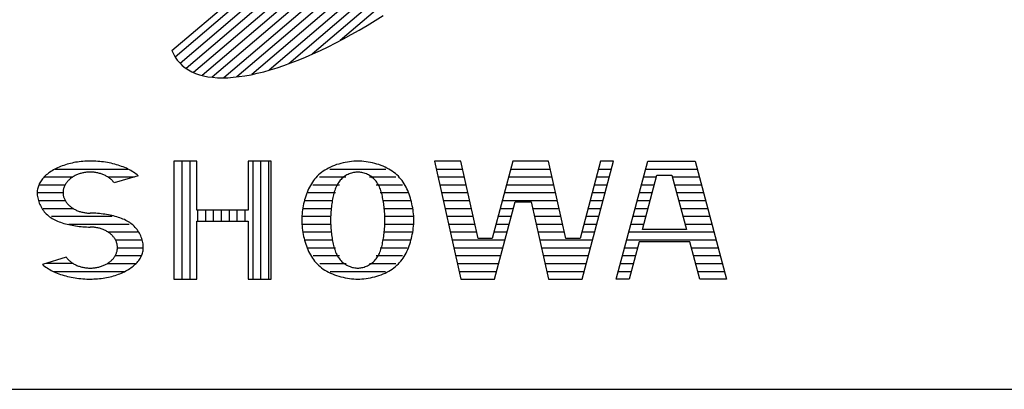
# Model space of a CAD drawing. Units: millimetres. Extents: x 0 to 16820, y 0 to 11880.
# Drawn here: x 14117 to 14429, y 400 to 517 of the extents above; entities that cross this region are included whole.
import ezdxf

# ---------------------------------------------------------------- set-up
doc = ezdxf.new("R2010")
doc.units = ezdxf.units.MM
doc.header["$LTSCALE"] = 20
doc.layers.add('D-TTL', color=2, linetype='Continuous')
doc.layers.add('D-TTL-TXT', color=7, linetype='Continuous')

msp = doc.modelspace()

# ---------------------------------------------------------------- linework, layer by layer
at = {"layer": 'D-TTL'}
msp.add_lwpolyline([(400, 400), (16420, 400), (16420, 11480), (400, 11480)], close=True, dxfattribs=at)
at = {"layer": 'D-TTL-TXT'}
for p, q in [((14305.78, 624.58), (14166.3, 505.46)), ((14307.48, 622.75), (14167.84, 503.49)), ((14308.78, 620.58), (14169.78, 501.86)), ((14309.69, 618.06), (14172.13, 500.57)), ((14310.18, 615.2), (14174.88, 499.64)), ((14310.24, 611.96), (14178.07, 499.08)), ((14309.83, 608.32), (14181.73, 498.91)), ((14308.9, 604.24), (14185.9, 499.19)), ((14307.4, 599.67), (14190.65, 499.96)), ((14305.21, 594.51), (14196.08, 501.31)), ((14302.19, 588.65), (14202.35, 503.37)), ((14298.07, 581.84), (14209.72, 506.38)), ((14292.35, 573.66), (14218.69, 510.76)), ((14165.22, 507.58), (14233.44, 565.85)), ((14227.22, 515.56), (14229.75, 517.11)), ((14229.75, 517.11), (14232.3, 518.7)), ((14219.71, 511.29), (14222.19, 512.66)), ((14222.19, 512.66), (14224.7, 514.08)), ((14224.7, 514.08), (14227.22, 515.56)), ((14214.8, 508.76), (14217.24, 510)), ((14217.24, 510), (14219.71, 511.29)), ((14165.22, 507.58), (14165.72, 506.48)), ((14165.72, 506.48), (14166.3, 505.46)), ((14207.65, 505.48), (14210, 506.5)), ((14210, 506.5), (14212.38, 507.6)), ((14212.38, 507.6), (14214.8, 508.76)), ((14166.3, 505.46), (14166.97, 504.5)), ((14166.97, 504.5), (14167.72, 503.62)), ((14167.72, 503.62), (14168.56, 502.81)), ((14200.82, 502.82), (14203.05, 503.63)), ((14203.05, 503.63), (14205.33, 504.52)), ((14205.33, 504.52), (14207.65, 505.48)), ((14168.56, 502.81), (14169.48, 502.07)), ((14169.48, 502.07), (14170.48, 501.41)), ((14170.48, 501.41), (14171.57, 500.83)), ((14171.57, 500.83), (14172.73, 500.32)), ((14172.73, 500.32), (14173.98, 499.89)), ((14190.36, 499.9), (14192.34, 500.33)), ((14192.34, 500.33), (14194.39, 500.84)), ((14194.39, 500.84), (14196.48, 501.42)), ((14196.48, 501.42), (14198.63, 502.09)), ((14198.63, 502.09), (14200.82, 502.82)), ((14173.98, 499.89), (14175.3, 499.54)), ((14175.3, 499.54), (14176.7, 499.26)), ((14176.7, 499.26), (14178.17, 499.06)), ((14178.17, 499.06), (14179.71, 498.95)), ((14179.71, 498.95), (14181.32, 498.91)), ((14181.32, 498.91), (14183, 498.95)), ((14183, 498.95), (14184.74, 499.07)), ((14184.74, 499.07), (14186.55, 499.27)), ((14186.55, 499.27), (14188.43, 499.54)), ((14188.43, 499.54), (14190.36, 499.9)), ((14134.14, 471.97), (14133.58, 471.85)), ((14134.7, 472.07), (14134.14, 471.97)), ((14135.27, 472.16), (14134.7, 472.07)), ((14135.84, 472.24), (14135.27, 472.16)), ((14136.42, 472.3), (14135.84, 472.24)), ((14137, 472.36), (14136.42, 472.3)), ((14137.58, 472.4), (14137, 472.36)), ((14138.16, 472.43), (14137.58, 472.4)), ((14138.75, 472.45), (14138.16, 472.43)), ((14139.34, 472.46), (14138.75, 472.45)), ((14139.83, 472.45), (14139.34, 472.46)), ((14140.46, 472.44), (14139.83, 472.45)), ((14141.08, 472.41), (14140.46, 472.44)), ((14141.71, 472.37), (14141.08, 472.41)), ((14142.33, 472.32), (14141.71, 472.37)), ((14142.95, 472.25), (14142.33, 472.32)), ((14143.56, 472.18), (14142.95, 472.25)), ((14144.17, 472.09), (14143.56, 472.18)), ((14144.77, 471.99), (14144.17, 472.09)), ((14145.37, 471.88), (14144.77, 471.99)), ((14145.96, 471.76), (14145.37, 471.88)), ((14165.9, 472.46), (14165.9, 435)), ((14173.16, 472.46), (14165.9, 472.46)), ((14168.4, 472.46), (14168.4, 435)), ((14170.9, 472.46), (14170.9, 435)), ((14173.16, 456.89), (14173.16, 472.46)), ((14189.48, 472.46), (14189.48, 456.89)), ((14196.75, 472.46), (14189.48, 472.46)), ((14190.9, 472.46), (14190.9, 435)), ((14193.4, 472.46), (14193.4, 435)), ((14195.9, 472.46), (14195.9, 435)), ((14196.75, 435), (14196.75, 472.46)), ((14219.56, 471.9), (14218.87, 471.73)), ((14220.25, 472.05), (14219.56, 471.9)), ((14220.94, 472.17), (14220.25, 472.05)), ((14221.62, 472.27), (14220.94, 472.17)), ((14222.3, 472.35), (14221.62, 472.27)), ((14222.96, 472.41), (14222.3, 472.35)), ((14223.61, 472.44), (14222.96, 472.41)), ((14224.25, 472.46), (14223.61, 472.44)), ((14224.88, 472.44), (14224.25, 472.46)), ((14225.53, 472.41), (14224.88, 472.44)), ((14226.19, 472.35), (14225.53, 472.41)), ((14226.87, 472.27), (14226.19, 472.35)), ((14227.55, 472.17), (14226.87, 472.27)), ((14228.24, 472.05), (14227.55, 472.17)), ((14228.93, 471.9), (14228.24, 472.05)), ((14229.62, 471.73), (14228.93, 471.9)), ((14248.59, 472.46), (14256.91, 435)), ((14257, 472.46), (14248.59, 472.46)), ((14262.45, 447.93), (14257, 472.46)), ((14273.49, 472.46), (14266.95, 447.93)), ((14284.83, 472.46), (14273.49, 472.46)), ((14290.28, 447.93), (14284.83, 472.46)), ((14301.32, 472.46), (14294.78, 447.93)), ((14295.44, 435), (14305.43, 472.46)), ((14305.43, 472.46), (14301.32, 472.46)), ((14306.27, 435), (14316.26, 472.46)), ((14316.26, 472.46), (14331.29, 472.46)), ((14331.29, 472.46), (14341.27, 435)), ((14126.44, 468.88), (14126.07, 468.61)), ((14126.83, 469.15), (14126.44, 468.88)), ((14127.23, 469.4), (14126.83, 469.15)), ((14127.64, 469.65), (14127.23, 469.4)), ((14128.07, 469.89), (14127.64, 469.65)), ((14128.52, 470.12), (14128.07, 469.89)), ((14128.2, 469.95), (14151.25, 469.95)), ((14128.97, 470.33), (14128.52, 470.12)), ((14129.44, 470.55), (14128.97, 470.33)), ((14129.92, 470.75), (14129.44, 470.55)), ((14130.42, 470.94), (14129.92, 470.75)), ((14130.92, 471.11), (14130.42, 470.94)), ((14131.43, 471.28), (14130.92, 471.11)), ((14131.96, 471.44), (14131.43, 471.28)), ((14132.49, 471.59), (14131.96, 471.44)), ((14133.03, 471.73), (14132.49, 471.59)), ((14133.58, 471.85), (14133.03, 471.73)), ((14137.24, 468.77), (14136.95, 468.71)), ((14137.53, 468.82), (14137.24, 468.77)), ((14137.83, 468.86), (14137.53, 468.82)), ((14138.13, 468.9), (14137.83, 468.86)), ((14138.43, 468.93), (14138.13, 468.9)), ((14138.73, 468.95), (14138.43, 468.93)), ((14139.03, 468.96), (14138.73, 468.95)), ((14139.33, 468.97), (14139.03, 468.96)), ((14139.63, 468.96), (14139.33, 468.97)), ((14139.93, 468.95), (14139.63, 468.96)), ((14140.23, 468.93), (14139.93, 468.95)), ((14140.53, 468.9), (14140.23, 468.93)), ((14140.83, 468.87), (14140.53, 468.9)), ((14141.12, 468.82), (14140.83, 468.87)), ((14141.42, 468.77), (14141.12, 468.82)), ((14141.71, 468.72), (14141.42, 468.77)), ((14146.54, 471.62), (14145.96, 471.76)), ((14147.11, 471.48), (14146.54, 471.62)), ((14147.67, 471.32), (14147.11, 471.48)), ((14148.22, 471.15), (14147.67, 471.32)), ((14148.76, 470.98), (14148.22, 471.15)), ((14149.29, 470.79), (14148.76, 470.98)), ((14149.81, 470.59), (14149.29, 470.79)), ((14150.32, 470.38), (14149.81, 470.59)), ((14150.81, 470.17), (14150.32, 470.38)), ((14151.29, 469.94), (14150.81, 470.17)), ((14151.75, 469.7), (14151.29, 469.94)), ((14152.2, 469.46), (14151.75, 469.7)), ((14152.63, 469.21), (14152.2, 469.46)), ((14153.05, 468.94), (14152.63, 469.21)), ((14153.45, 468.67), (14153.05, 468.94)), ((14212.77, 468.88), (14212.28, 468.49)), ((14213.29, 469.25), (14212.77, 468.88)), ((14213.83, 469.61), (14213.29, 469.25)), ((14214.39, 469.95), (14213.83, 469.61)), ((14214.98, 470.26), (14214.39, 469.95)), ((14215.59, 470.56), (14214.98, 470.26)), ((14215.37, 469.95), (14233.12, 469.95)), ((14216.22, 470.84), (14215.59, 470.56)), ((14216.86, 471.09), (14216.22, 470.84)), ((14217.52, 471.33), (14216.86, 471.09)), ((14218.19, 471.54), (14217.52, 471.33)), ((14218.87, 471.73), (14218.19, 471.54)), ((14222.94, 468.82), (14222.59, 468.73)), ((14223.28, 468.88), (14222.94, 468.82)), ((14223.61, 468.93), (14223.28, 468.88)), ((14223.94, 468.96), (14223.61, 468.93)), ((14224.25, 468.97), (14223.94, 468.96)), ((14224.55, 468.96), (14224.25, 468.97)), ((14224.88, 468.93), (14224.55, 468.96)), ((14225.21, 468.88), (14224.88, 468.93)), ((14225.55, 468.82), (14225.21, 468.88)), ((14225.9, 468.73), (14225.55, 468.82)), ((14230.3, 471.54), (14229.62, 471.73)), ((14230.97, 471.33), (14230.3, 471.54)), ((14231.63, 471.09), (14230.97, 471.33)), ((14232.28, 470.84), (14231.63, 471.09)), ((14232.9, 470.56), (14232.28, 470.84)), ((14233.51, 470.26), (14232.9, 470.56)), ((14234.1, 469.95), (14233.51, 470.26)), ((14234.66, 469.61), (14234.1, 469.95)), ((14235.21, 469.25), (14234.66, 469.61)), ((14235.72, 468.88), (14235.21, 469.25)), ((14236.21, 468.49), (14235.72, 468.88)), ((14249.14, 469.95), (14257.55, 469.95)), ((14272.83, 469.95), (14285.38, 469.95)), ((14300.66, 469.95), (14304.76, 469.95)), ((14315.59, 469.95), (14331.95, 469.95)), ((14123.52, 465.88), (14123.32, 465.55)), ((14123.73, 466.2), (14123.52, 465.88)), ((14123.96, 466.52), (14123.73, 466.2)), ((14124.2, 466.84), (14123.96, 466.52)), ((14124.47, 467.15), (14124.2, 466.84)), ((14124.76, 467.45), (14124.47, 467.15)), ((14125.06, 467.75), (14124.76, 467.45)), ((14124.76, 467.45), (14133.81, 467.45)), ((14125.38, 468.05), (14125.06, 467.75)), ((14125.72, 468.33), (14125.38, 468.05)), ((14126.07, 468.61), (14125.72, 468.33)), ((14131.86, 465.7), (14131.71, 465.5)), ((14132.01, 465.9), (14131.86, 465.7)), ((14132.18, 466.09), (14132.01, 465.9)), ((14132.35, 466.27), (14132.18, 466.09)), ((14132.53, 466.46), (14132.35, 466.27)), ((14132.72, 466.63), (14132.53, 466.46)), ((14132.92, 466.8), (14132.72, 466.63)), ((14133.12, 466.97), (14132.92, 466.8)), ((14133.34, 467.13), (14133.12, 466.97)), ((14133.56, 467.29), (14133.34, 467.13)), ((14133.78, 467.44), (14133.56, 467.29)), ((14134.02, 467.58), (14133.78, 467.44)), ((14134.26, 467.72), (14134.02, 467.58)), ((14134.5, 467.85), (14134.26, 467.72)), ((14134.76, 467.97), (14134.5, 467.85)), ((14135.01, 468.09), (14134.76, 467.97)), ((14135.28, 468.2), (14135.01, 468.09)), ((14135.55, 468.3), (14135.28, 468.2)), ((14135.82, 468.4), (14135.55, 468.3)), ((14136.1, 468.49), (14135.82, 468.4)), ((14136.38, 468.57), (14136.1, 468.49)), ((14136.66, 468.64), (14136.38, 468.57)), ((14136.95, 468.71), (14136.66, 468.64)), ((14142, 468.65), (14141.71, 468.72)), ((14142.28, 468.57), (14142, 468.65)), ((14142.56, 468.49), (14142.28, 468.57)), ((14142.84, 468.41), (14142.56, 468.49)), ((14143.11, 468.31), (14142.84, 468.41)), ((14143.38, 468.21), (14143.11, 468.31)), ((14143.65, 468.1), (14143.38, 468.21)), ((14143.9, 467.98), (14143.65, 468.1)), ((14144.16, 467.86), (14143.9, 467.98)), ((14144.4, 467.73), (14144.16, 467.86)), ((14144.65, 467.59), (14144.4, 467.73)), ((14144.88, 467.45), (14144.65, 467.59)), ((14144.87, 467.45), (14153.34, 467.45)), ((14145.11, 467.3), (14144.88, 467.45)), ((14145.33, 467.14), (14145.11, 467.3)), ((14145.54, 466.98), (14145.33, 467.14)), ((14145.75, 466.82), (14145.54, 466.98)), ((14145.95, 466.65), (14145.75, 466.82)), ((14146.14, 466.47), (14145.95, 466.65)), ((14146.32, 466.29), (14146.14, 466.47)), ((14146.49, 466.1), (14146.32, 466.29)), ((14146.65, 465.91), (14146.49, 466.1)), ((14146.81, 465.72), (14146.65, 465.91)), ((14146.96, 465.52), (14146.81, 465.72)), ((14154.54, 467.82), (14146.96, 465.52)), ((14153.83, 468.4), (14153.45, 468.67)), ((14154.19, 468.11), (14153.83, 468.4)), ((14154.54, 467.82), (14154.19, 468.11)), ((14209.84, 465.77), (14209.51, 465.26)), ((14210.19, 466.26), (14209.84, 465.77)), ((14210.56, 466.74), (14210.19, 466.26)), ((14210.95, 467.2), (14210.56, 466.74)), ((14211.37, 467.65), (14210.95, 467.2)), ((14211.81, 468.07), (14211.37, 467.65)), ((14212.28, 468.49), (14211.81, 468.07)), ((14212.15, 467.45), (14220.5, 467.45)), ((14218.19, 465.74), (14217.96, 465.4)), ((14218.43, 466.05), (14218.19, 465.74)), ((14218.68, 466.36), (14218.43, 466.05)), ((14218.95, 466.65), (14218.68, 466.36)), ((14219.23, 466.92), (14218.95, 466.65)), ((14219.52, 467.18), (14219.23, 466.92)), ((14219.83, 467.42), (14219.52, 467.18)), ((14220.15, 467.65), (14219.83, 467.42)), ((14220.48, 467.85), (14220.15, 467.65)), ((14220.82, 468.05), (14220.48, 467.85)), ((14221.17, 468.22), (14220.82, 468.05)), ((14221.52, 468.38), (14221.17, 468.22)), ((14221.88, 468.51), (14221.52, 468.38)), ((14222.23, 468.63), (14221.88, 468.51)), ((14222.59, 468.73), (14222.23, 468.63)), ((14226.26, 468.63), (14225.9, 468.73)), ((14226.61, 468.51), (14226.26, 468.63)), ((14226.97, 468.38), (14226.61, 468.51)), ((14227.32, 468.22), (14226.97, 468.38)), ((14227.67, 468.05), (14227.32, 468.22)), ((14228.01, 467.85), (14227.67, 468.05)), ((14227.99, 467.45), (14236.34, 467.45)), ((14228.34, 467.65), (14228.01, 467.85)), ((14228.66, 467.42), (14228.34, 467.65)), ((14228.97, 467.18), (14228.66, 467.42)), ((14229.26, 466.92), (14228.97, 467.18)), ((14229.54, 466.65), (14229.26, 466.92)), ((14229.81, 466.36), (14229.54, 466.65)), ((14230.06, 466.05), (14229.81, 466.36)), ((14230.3, 465.74), (14230.06, 466.05)), ((14230.53, 465.4), (14230.3, 465.74)), ((14236.68, 468.07), (14236.21, 468.49)), ((14237.12, 467.65), (14236.68, 468.07)), ((14237.54, 467.2), (14237.12, 467.65)), ((14237.93, 466.74), (14237.54, 467.2)), ((14238.3, 466.26), (14237.93, 466.74)), ((14238.65, 465.77), (14238.3, 466.26)), ((14238.98, 465.26), (14238.65, 465.77)), ((14249.7, 467.45), (14258.11, 467.45)), ((14272.16, 467.45), (14285.94, 467.45)), ((14299.99, 467.45), (14304.09, 467.45)), ((14314.57, 450.76), (14319.18, 468.02)), ((14314.93, 467.45), (14319.03, 467.45)), ((14319.18, 468.02), (14323.97, 468.02)), ((14323.97, 468.02), (14328.58, 450.76)), ((14324.13, 467.45), (14332.62, 467.45)), ((14122.51, 462.8), (14122.5, 462.46)), ((14122.54, 463.15), (14122.51, 462.8)), ((14122.59, 463.5), (14122.54, 463.15)), ((14122.66, 463.85), (14122.59, 463.5)), ((14122.76, 464.19), (14122.66, 463.85)), ((14122.87, 464.53), (14122.76, 464.19)), ((14123, 464.87), (14122.87, 464.53)), ((14123.15, 465.21), (14123, 464.87)), ((14123.03, 464.96), (14131.37, 464.96)), ((14123.32, 465.55), (14123.15, 465.21)), ((14130.73, 462.9), (14130.71, 462.67)), ((14130.71, 462.67), (14130.71, 462.46)), ((14130.75, 463.13), (14130.73, 462.9)), ((14130.79, 463.35), (14130.75, 463.13)), ((14130.84, 463.58), (14130.79, 463.35)), ((14130.89, 463.8), (14130.84, 463.58)), ((14130.96, 464.02), (14130.89, 463.8)), ((14131.04, 464.24), (14130.96, 464.02)), ((14131.13, 464.46), (14131.04, 464.24)), ((14131.22, 464.67), (14131.13, 464.46)), ((14131.33, 464.89), (14131.22, 464.67)), ((14131.45, 465.1), (14131.33, 464.89)), ((14131.58, 465.3), (14131.45, 465.1)), ((14131.71, 465.5), (14131.58, 465.3)), ((14208.16, 462.52), (14207.94, 461.94)), ((14208.4, 463.09), (14208.16, 462.52)), ((14208.65, 463.65), (14208.4, 463.09)), ((14208.92, 464.2), (14208.65, 463.65)), ((14209.21, 464.74), (14208.92, 464.2)), ((14209.51, 465.26), (14209.21, 464.74)), ((14210.01, 464.96), (14218.41, 464.96)), ((14216.79, 462.68), (14216.66, 462.25)), ((14216.92, 463.11), (14216.79, 462.68)), ((14217.06, 463.52), (14216.92, 463.11)), ((14217.22, 463.92), (14217.06, 463.52)), ((14217.38, 464.31), (14217.22, 463.92)), ((14217.56, 464.69), (14217.38, 464.31)), ((14217.76, 465.05), (14217.56, 464.69)), ((14217.96, 465.4), (14217.76, 465.05)), ((14230.08, 464.96), (14238.48, 464.96)), ((14230.73, 465.05), (14230.53, 465.4)), ((14230.93, 464.69), (14230.73, 465.05)), ((14231.11, 464.31), (14230.93, 464.69)), ((14231.27, 463.92), (14231.11, 464.31)), ((14231.43, 463.52), (14231.27, 463.92)), ((14231.57, 463.11), (14231.43, 463.52)), ((14231.7, 462.68), (14231.57, 463.11)), ((14231.83, 462.25), (14231.7, 462.68)), ((14239.29, 464.74), (14238.98, 465.26)), ((14239.57, 464.2), (14239.29, 464.74)), ((14239.84, 463.65), (14239.57, 464.2)), ((14240.09, 463.09), (14239.84, 463.65)), ((14240.33, 462.52), (14240.09, 463.09)), ((14240.55, 461.94), (14240.33, 462.52)), ((14250.25, 464.96), (14258.66, 464.96)), ((14271.49, 464.96), (14286.49, 464.96)), ((14299.32, 464.96), (14303.43, 464.96)), ((14314.26, 464.96), (14318.36, 464.96)), ((14324.79, 464.96), (14333.29, 464.96)), ((14122.5, 462.46), (14130.71, 462.46)), ((14122.5, 462.46), (14122.51, 462.07)), ((14122.51, 462.07), (14122.54, 461.67)), ((14122.54, 461.67), (14122.59, 461.26)), ((14122.59, 461.26), (14122.66, 460.84)), ((14122.66, 460.84), (14122.76, 460.42)), ((14122.76, 460.42), (14122.87, 460)), ((14122.87, 460), (14123, 459.57)), ((14122.95, 459.95), (14131.37, 459.95)), ((14123, 459.57), (14123.15, 459.15)), ((14130.71, 462.46), (14130.71, 462.23)), ((14130.71, 462.23), (14130.73, 462)), ((14130.73, 462), (14130.75, 461.77)), ((14130.75, 461.77), (14130.79, 461.55)), ((14130.79, 461.55), (14130.84, 461.32)), ((14130.84, 461.32), (14130.9, 461.1)), ((14130.9, 461.1), (14130.96, 460.88)), ((14130.96, 460.88), (14131.04, 460.66)), ((14131.04, 460.66), (14131.13, 460.44)), ((14131.13, 460.44), (14131.23, 460.23)), ((14131.23, 460.23), (14131.34, 460.02)), ((14131.34, 460.02), (14131.45, 459.81)), ((14131.45, 459.81), (14131.58, 459.6)), ((14131.58, 459.6), (14131.72, 459.4)), ((14131.72, 459.4), (14131.86, 459.2)), ((14207.21, 459.52), (14207.06, 458.89)), ((14207.37, 460.13), (14207.21, 459.52)), ((14207.55, 460.74), (14207.37, 460.13)), ((14207.47, 459.95), (14216.37, 459.95)), ((14207.74, 461.35), (14207.55, 460.74)), ((14207.94, 461.94), (14207.74, 461.35)), ((14208.51, 462.46), (14217.17, 462.46)), ((14216.09, 459.44), (14216.02, 458.94)), ((14216.17, 459.93), (14216.09, 459.44)), ((14216.25, 460.41), (14216.17, 459.93)), ((14216.35, 460.88), (14216.25, 460.41)), ((14216.44, 461.35), (14216.35, 460.88)), ((14216.55, 461.8), (14216.44, 461.35)), ((14216.66, 462.25), (14216.55, 461.8)), ((14231.32, 462.46), (14239.98, 462.46)), ((14231.94, 461.8), (14231.83, 462.25)), ((14232.05, 461.35), (14231.94, 461.8)), ((14232.14, 460.88), (14232.05, 461.35)), ((14232.12, 459.95), (14241.02, 459.95)), ((14232.24, 460.41), (14232.14, 460.88)), ((14232.32, 459.93), (14232.24, 460.41)), ((14232.4, 459.44), (14232.32, 459.93)), ((14232.47, 458.94), (14232.4, 459.44)), ((14240.75, 461.35), (14240.55, 461.94)), ((14240.94, 460.74), (14240.75, 461.35)), ((14241.12, 460.13), (14240.94, 460.74)), ((14241.28, 459.52), (14241.12, 460.13)), ((14241.43, 458.89), (14241.28, 459.52)), ((14250.81, 462.46), (14259.22, 462.46)), ((14251.37, 459.95), (14259.77, 459.95)), ((14267.61, 435), (14274.15, 459.53)), ((14270.16, 459.95), (14287.6, 459.95)), ((14270.83, 462.46), (14287.05, 462.46)), ((14274.15, 459.53), (14279.29, 459.53)), ((14279.29, 459.53), (14284.74, 435)), ((14297.99, 459.95), (14302.09, 459.95)), ((14298.66, 462.46), (14302.76, 462.46)), ((14312.93, 459.95), (14317.03, 459.95)), ((14313.59, 462.46), (14317.69, 462.46)), ((14325.46, 462.46), (14333.95, 462.46)), ((14326.13, 459.95), (14334.62, 459.95)), ((14123.15, 459.15), (14123.32, 458.73)), ((14123.32, 458.73), (14123.52, 458.32)), ((14123.52, 458.32), (14123.73, 457.91)), ((14123.73, 457.91), (14123.96, 457.51)), ((14123.96, 457.51), (14124.2, 457.13)), ((14124.2, 457.13), (14124.47, 456.75)), ((14124.36, 457.45), (14133.81, 457.45)), ((14124.47, 456.75), (14124.76, 456.39)), ((14124.76, 456.39), (14125.06, 456.04)), ((14131.86, 459.2), (14132.02, 459)), ((14132.02, 459), (14132.18, 458.82)), ((14132.18, 458.82), (14132.36, 458.63)), ((14132.36, 458.63), (14132.54, 458.45)), ((14132.54, 458.45), (14132.73, 458.27)), ((14132.73, 458.27), (14132.92, 458.1)), ((14132.92, 458.1), (14133.13, 457.93)), ((14133.13, 457.93), (14133.34, 457.77)), ((14133.34, 457.77), (14133.56, 457.62)), ((14133.56, 457.62), (14133.79, 457.47)), ((14133.79, 457.47), (14134.03, 457.33)), ((14134.03, 457.33), (14134.27, 457.19)), ((14134.27, 457.19), (14134.51, 457.06)), ((14134.51, 457.06), (14134.77, 456.94)), ((14134.77, 456.94), (14135.02, 456.82)), ((14135.02, 456.82), (14135.29, 456.71)), ((14135.29, 456.71), (14135.56, 456.61)), ((14135.56, 456.61), (14135.83, 456.51)), ((14135.83, 456.51), (14136.11, 456.42)), ((14136.11, 456.42), (14136.39, 456.34)), ((14136.39, 456.34), (14136.67, 456.26)), ((14136.67, 456.26), (14136.96, 456.2)), ((14189.48, 456.89), (14173.16, 456.89)), ((14173.4, 456.89), (14173.4, 453.4)), ((14175.9, 456.89), (14175.9, 453.4)), ((14178.4, 456.89), (14178.4, 453.4)), ((14180.9, 456.89), (14180.9, 453.4)), ((14183.4, 456.89), (14183.4, 453.4)), ((14185.9, 456.89), (14185.9, 453.4)), ((14188.4, 456.89), (14188.4, 453.4)), ((14206.62, 456.33), (14206.55, 455.69)), ((14206.71, 456.98), (14206.62, 456.33)), ((14206.81, 457.62), (14206.71, 456.98)), ((14206.93, 458.26), (14206.81, 457.62)), ((14206.82, 457.45), (14215.88, 457.45)), ((14207.06, 458.89), (14206.93, 458.26)), ((14215.73, 456.37), (14215.69, 455.85)), ((14215.77, 456.9), (14215.73, 456.37)), ((14215.83, 457.41), (14215.77, 456.9)), ((14215.88, 457.93), (14215.83, 457.41)), ((14215.95, 458.44), (14215.88, 457.93)), ((14216.02, 458.94), (14215.95, 458.44)), ((14232.54, 458.44), (14232.47, 458.94)), ((14232.61, 457.93), (14232.54, 458.44)), ((14232.66, 457.41), (14232.61, 457.93)), ((14232.62, 457.45), (14241.67, 457.45)), ((14232.72, 456.9), (14232.66, 457.41)), ((14232.76, 456.37), (14232.72, 456.9)), ((14232.8, 455.85), (14232.76, 456.37)), ((14241.56, 458.26), (14241.43, 458.89)), ((14241.68, 457.62), (14241.56, 458.26)), ((14241.78, 456.98), (14241.68, 457.62)), ((14241.87, 456.33), (14241.78, 456.98)), ((14241.94, 455.69), (14241.87, 456.33)), ((14251.92, 457.45), (14260.33, 457.45)), ((14269.49, 457.45), (14273.6, 457.45)), ((14279.75, 457.45), (14288.16, 457.45)), ((14297.32, 457.45), (14301.43, 457.45)), ((14312.26, 457.45), (14316.36, 457.45)), ((14326.79, 457.45), (14335.29, 457.45)), ((14125.06, 456.04), (14125.38, 455.71)), ((14125.38, 455.71), (14125.72, 455.39)), ((14125.72, 455.39), (14126.07, 455.09)), ((14126.07, 455.09), (14126.44, 454.8)), ((14126.44, 454.8), (14126.83, 454.53)), ((14126.83, 454.53), (14127.23, 454.27)), ((14127.08, 454.96), (14146.34, 454.96)), ((14127.23, 454.27), (14127.64, 454.03)), ((14127.64, 454.03), (14128.07, 453.8)), ((14128.07, 453.8), (14128.52, 453.59)), ((14128.52, 453.59), (14128.97, 453.39)), ((14128.97, 453.39), (14129.44, 453.2)), ((14129.44, 453.2), (14129.92, 453.02)), ((14136.96, 456.2), (14137.25, 456.14)), ((14137.25, 456.14), (14137.54, 456.09)), ((14137.54, 456.09), (14137.84, 456.04)), ((14137.84, 456.04), (14138.14, 456.01)), ((14138.14, 456.01), (14138.44, 455.98)), ((14138.44, 455.98), (14138.74, 455.96)), ((14138.74, 455.96), (14139.04, 455.95)), ((14139.04, 455.95), (14139.34, 455.95)), ((14139.93, 455.94), (14139.34, 455.95)), ((14140.51, 455.92), (14139.93, 455.94)), ((14141.1, 455.89), (14140.51, 455.92)), ((14141.68, 455.85), (14141.1, 455.89)), ((14142.26, 455.79), (14141.68, 455.85)), ((14142.84, 455.73), (14142.26, 455.79)), ((14143.41, 455.66), (14142.84, 455.73)), ((14143.98, 455.58), (14143.41, 455.66)), ((14144.54, 455.49), (14143.98, 455.58)), ((14145.1, 455.39), (14144.54, 455.49)), ((14145.65, 455.28), (14145.1, 455.39)), ((14146.19, 455.16), (14145.65, 455.28)), ((14146.72, 455.04), (14146.19, 455.16)), ((14147.25, 454.9), (14146.72, 455.04)), ((14147.76, 454.76), (14147.25, 454.9)), ((14148.26, 454.6), (14147.76, 454.76)), ((14148.76, 454.43), (14148.26, 454.6)), ((14149.24, 454.26), (14148.76, 454.43)), ((14149.71, 454.07), (14149.24, 454.26)), ((14150.16, 453.87), (14149.71, 454.07)), ((14150.61, 453.65), (14150.16, 453.87)), ((14151.04, 453.43), (14150.61, 453.65)), ((14151.45, 453.19), (14151.04, 453.43)), ((14151.85, 452.93), (14151.45, 453.19)), ((14173.16, 453.4), (14189.48, 453.4)), ((14173.16, 435), (14173.16, 453.4)), ((14189.48, 453.4), (14189.48, 435)), ((14206.47, 454.38), (14206.46, 453.73)), ((14206.46, 453.73), (14206.47, 453.07)), ((14206.5, 455.04), (14206.47, 454.38)), ((14206.55, 455.69), (14206.5, 455.04)), ((14206.5, 454.96), (14215.64, 454.96)), ((14215.62, 454.26), (14215.61, 453.73)), ((14215.61, 453.73), (14215.62, 453.2)), ((14215.63, 454.79), (14215.62, 454.26)), ((14215.62, 453.2), (14215.63, 452.67)), ((14215.66, 455.32), (14215.63, 454.79)), ((14215.69, 455.85), (14215.66, 455.32)), ((14232.83, 455.32), (14232.8, 455.85)), ((14232.86, 454.79), (14232.83, 455.32)), ((14232.85, 454.96), (14241.99, 454.96)), ((14232.87, 454.26), (14232.86, 454.79)), ((14232.86, 452.67), (14232.87, 453.2)), ((14232.88, 453.73), (14232.87, 454.26)), ((14232.87, 453.2), (14232.88, 453.73)), ((14241.99, 455.04), (14241.94, 455.69)), ((14242.02, 454.38), (14241.99, 455.04)), ((14242.03, 453.73), (14242.02, 454.38)), ((14242.02, 453.07), (14242.03, 453.73)), ((14252.48, 454.96), (14260.88, 454.96)), ((14268.83, 454.96), (14272.93, 454.96)), ((14280.31, 454.96), (14288.72, 454.96)), ((14296.66, 454.96), (14300.76, 454.96)), ((14311.59, 454.96), (14315.69, 454.96)), ((14327.46, 454.96), (14335.95, 454.96)), ((14129.92, 453.02), (14130.42, 452.86)), ((14130.42, 452.86), (14130.92, 452.7)), ((14130.92, 452.7), (14131.43, 452.56)), ((14131.43, 452.56), (14131.96, 452.42)), ((14131.96, 452.42), (14132.49, 452.3)), ((14132.49, 452.3), (14133.03, 452.18)), ((14132.5, 452.46), (14151.67, 452.46)), ((14133.03, 452.18), (14133.58, 452.07)), ((14133.58, 452.07), (14134.14, 451.97)), ((14134.14, 451.97), (14134.7, 451.88)), ((14134.7, 451.88), (14135.27, 451.8)), ((14135.27, 451.8), (14135.84, 451.73)), ((14135.84, 451.73), (14136.42, 451.66)), ((14136.42, 451.66), (14137, 451.61)), ((14137, 451.61), (14137.58, 451.57)), ((14137.58, 451.57), (14138.16, 451.54)), ((14138.16, 451.54), (14138.75, 451.52)), ((14138.75, 451.52), (14139.34, 451.51)), ((14139.64, 451.51), (14139.34, 451.51)), ((14139.94, 451.5), (14139.64, 451.51)), ((14140.24, 451.48), (14139.94, 451.5)), ((14140.54, 451.45), (14140.24, 451.48)), ((14140.84, 451.41), (14140.54, 451.45)), ((14141.13, 451.37), (14140.84, 451.41)), ((14141.43, 451.32), (14141.13, 451.37)), ((14141.72, 451.26), (14141.43, 451.32)), ((14142.01, 451.19), (14141.72, 451.26)), ((14142.29, 451.12), (14142.01, 451.19)), ((14142.57, 451.04), (14142.29, 451.12)), ((14142.85, 450.95), (14142.57, 451.04)), ((14143.12, 450.85), (14142.85, 450.95)), ((14143.39, 450.75), (14143.12, 450.85)), ((14143.66, 450.64), (14143.39, 450.75)), ((14143.91, 450.52), (14143.66, 450.64)), ((14144.17, 450.4), (14143.91, 450.52)), ((14144.41, 450.27), (14144.17, 450.4)), ((14144.65, 450.13), (14144.41, 450.27)), ((14144.89, 449.99), (14144.65, 450.13)), ((14152.24, 452.66), (14151.85, 452.93)), ((14152.61, 452.37), (14152.24, 452.66)), ((14152.96, 452.07), (14152.61, 452.37)), ((14153.3, 451.75), (14152.96, 452.07)), ((14153.62, 451.42), (14153.3, 451.75)), ((14153.92, 451.07), (14153.62, 451.42)), ((14154.21, 450.71), (14153.92, 451.07)), ((14154.47, 450.33), (14154.21, 450.71)), ((14154.72, 449.94), (14154.47, 450.33)), ((14206.47, 453.07), (14206.5, 452.42)), ((14206.5, 452.46), (14215.64, 452.46)), ((14206.5, 452.42), (14206.55, 451.77)), ((14206.55, 451.77), (14206.62, 451.12)), ((14206.62, 451.12), (14206.71, 450.48)), ((14206.71, 450.48), (14206.81, 449.84)), ((14215.63, 452.67), (14215.66, 452.14)), ((14215.66, 452.14), (14215.69, 451.61)), ((14215.69, 451.61), (14215.73, 451.08)), ((14215.73, 451.08), (14215.77, 450.56)), ((14215.77, 450.56), (14215.83, 450.04)), ((14215.83, 450.04), (14215.88, 449.53)), ((14232.61, 449.53), (14232.66, 450.04)), ((14232.66, 450.04), (14232.72, 450.56)), ((14232.72, 450.56), (14232.76, 451.08)), ((14232.76, 451.08), (14232.8, 451.61)), ((14232.8, 451.61), (14232.83, 452.14)), ((14232.83, 452.14), (14232.86, 452.67)), ((14232.85, 452.46), (14241.99, 452.46)), ((14241.68, 449.84), (14241.78, 450.48)), ((14241.78, 450.48), (14241.87, 451.12)), ((14241.87, 451.12), (14241.94, 451.77)), ((14241.94, 451.77), (14241.99, 452.42)), ((14241.99, 452.42), (14242.02, 453.07)), ((14253.03, 452.46), (14261.44, 452.46)), ((14268.16, 452.46), (14272.26, 452.46)), ((14280.86, 452.46), (14289.27, 452.46)), ((14295.99, 452.46), (14300.09, 452.46)), ((14310.93, 452.46), (14315.03, 452.46)), ((14328.58, 450.76), (14314.57, 450.76)), ((14328.13, 452.46), (14336.62, 452.46)), ((14145.12, 449.84), (14144.89, 449.99)), ((14144.94, 449.95), (14154.36, 449.95)), ((14145.34, 449.69), (14145.12, 449.84)), ((14145.55, 449.53), (14145.34, 449.69)), ((14145.75, 449.36), (14145.55, 449.53)), ((14145.95, 449.19), (14145.75, 449.36)), ((14146.14, 449.01), (14145.95, 449.19)), ((14146.32, 448.83), (14146.14, 449.01)), ((14146.5, 448.64), (14146.32, 448.83)), ((14146.66, 448.45), (14146.5, 448.64)), ((14146.82, 448.26), (14146.66, 448.45)), ((14146.96, 448.06), (14146.82, 448.26)), ((14147.1, 447.86), (14146.96, 448.06)), ((14147.23, 447.65), (14147.1, 447.86)), ((14147.34, 447.44), (14147.23, 447.65)), ((14147.34, 447.46), (14155.75, 447.46)), ((14147.45, 447.23), (14147.34, 447.44)), ((14147.55, 447.02), (14147.45, 447.23)), ((14147.64, 446.8), (14147.55, 447.02)), ((14154.95, 449.55), (14154.72, 449.94)), ((14155.16, 449.14), (14154.95, 449.55)), ((14155.36, 448.73), (14155.16, 449.14)), ((14155.53, 448.31), (14155.36, 448.73)), ((14155.68, 447.89), (14155.53, 448.31)), ((14155.81, 447.46), (14155.68, 447.89)), ((14155.92, 447.04), (14155.81, 447.46)), ((14156.02, 446.62), (14155.92, 447.04)), ((14206.81, 449.84), (14206.93, 449.2)), ((14206.83, 449.95), (14215.88, 449.95)), ((14206.93, 449.2), (14207.06, 448.57)), ((14207.06, 448.57), (14207.21, 447.94)), ((14207.21, 447.94), (14207.37, 447.32)), ((14207.37, 447.32), (14207.55, 446.71)), ((14207.49, 447.46), (14216.38, 447.46)), ((14215.88, 449.53), (14215.95, 449.02)), ((14215.95, 449.02), (14216.02, 448.52)), ((14216.02, 448.52), (14216.09, 448.02)), ((14216.09, 448.02), (14216.17, 447.53)), ((14216.17, 447.53), (14216.25, 447.05)), ((14216.25, 447.05), (14216.35, 446.58)), ((14232.11, 447.46), (14241, 447.46)), ((14232.14, 446.58), (14232.24, 447.05)), ((14232.24, 447.05), (14232.32, 447.53)), ((14232.32, 447.53), (14232.4, 448.02)), ((14232.4, 448.02), (14232.47, 448.52)), ((14232.47, 448.52), (14232.54, 449.02)), ((14232.54, 449.02), (14232.61, 449.53)), ((14232.61, 449.95), (14241.66, 449.95)), ((14240.94, 446.71), (14241.12, 447.32)), ((14241.12, 447.32), (14241.28, 447.94)), ((14241.28, 447.94), (14241.43, 448.57)), ((14241.43, 448.57), (14241.56, 449.2)), ((14241.56, 449.2), (14241.68, 449.84)), ((14253.59, 449.95), (14262, 449.95)), ((14254.14, 447.46), (14270.93, 447.46)), ((14266.95, 447.93), (14262.45, 447.93)), ((14267.49, 449.95), (14271.6, 449.95)), ((14281.42, 449.95), (14289.83, 449.95)), ((14281.97, 447.46), (14298.76, 447.46)), ((14294.78, 447.93), (14290.28, 447.93)), ((14295.32, 449.95), (14299.43, 449.95)), ((14309.59, 447.46), (14337.95, 447.46)), ((14310.26, 449.95), (14337.29, 449.95)), ((14147.72, 446.58), (14147.64, 446.8)), ((14147.78, 446.36), (14147.72, 446.58)), ((14147.84, 446.13), (14147.78, 446.36)), ((14147.79, 443.66), (14147.84, 443.88)), ((14147.89, 445.91), (14147.84, 446.13)), ((14147.84, 443.88), (14147.89, 444.1)), ((14147.92, 445.68), (14147.89, 445.91)), ((14147.89, 444.1), (14147.93, 444.33)), ((14147.95, 445.46), (14147.92, 445.68)), ((14147.93, 444.33), (14147.95, 444.56)), ((14147.97, 445.23), (14147.95, 445.46)), ((14147.95, 444.56), (14147.97, 444.78)), ((14147.97, 445), (14147.97, 445.23)), ((14147.97, 444.78), (14147.97, 445)), ((14147.97, 444.96), (14156.18, 444.96)), ((14156.09, 446.2), (14156.02, 446.62)), ((14156.02, 443.61), (14156.09, 443.96)), ((14156.14, 445.79), (14156.09, 446.2)), ((14156.09, 443.96), (14156.14, 444.3)), ((14156.17, 445.39), (14156.14, 445.79)), ((14156.14, 444.3), (14156.17, 444.65)), ((14156.18, 445), (14156.17, 445.39)), ((14156.17, 444.65), (14156.18, 445)), ((14207.55, 446.71), (14207.74, 446.11)), ((14207.74, 446.11), (14207.94, 445.52)), ((14207.94, 445.52), (14208.16, 444.94)), ((14208.16, 444.94), (14208.4, 444.37)), ((14208.4, 444.37), (14208.65, 443.81)), ((14208.53, 444.96), (14217.19, 444.96)), ((14208.65, 443.81), (14208.92, 443.26)), ((14216.35, 446.58), (14216.44, 446.11)), ((14216.44, 446.11), (14216.55, 445.66)), ((14216.55, 445.66), (14216.66, 445.21)), ((14216.66, 445.21), (14216.79, 444.77)), ((14216.79, 444.77), (14216.92, 444.35)), ((14216.92, 444.35), (14217.06, 443.93)), ((14217.06, 443.93), (14217.22, 443.53)), ((14231.27, 443.53), (14231.43, 443.93)), ((14231.3, 444.96), (14239.96, 444.96)), ((14231.43, 443.93), (14231.57, 444.35)), ((14231.57, 444.35), (14231.7, 444.77)), ((14231.7, 444.77), (14231.83, 445.21)), ((14231.83, 445.21), (14231.94, 445.66)), ((14231.94, 445.66), (14232.05, 446.11)), ((14232.05, 446.11), (14232.14, 446.58)), ((14239.57, 443.26), (14239.84, 443.81)), ((14239.84, 443.81), (14240.09, 444.37)), ((14240.09, 444.37), (14240.33, 444.94)), ((14240.33, 444.94), (14240.55, 445.52)), ((14240.55, 445.52), (14240.75, 446.11)), ((14240.75, 446.11), (14240.94, 446.71)), ((14254.7, 444.96), (14270.26, 444.96)), ((14282.53, 444.96), (14298.09, 444.96)), ((14308.93, 444.96), (14313.03, 444.96)), ((14313.52, 446.79), (14310.37, 435)), ((14329.64, 446.79), (14313.52, 446.79)), ((14332.78, 435), (14329.64, 446.79)), ((14330.13, 444.96), (14338.62, 444.96)), ((14131.72, 441.94), (14124.14, 439.64)), ((14131.72, 441.94), (14131.87, 441.74)), ((14131.87, 441.74), (14132.03, 441.55)), ((14132.03, 441.55), (14132.19, 441.36)), ((14132.19, 441.36), (14132.36, 441.17)), ((14132.36, 441.17), (14132.54, 440.99)), ((14132.54, 440.99), (14132.73, 440.81)), ((14132.73, 440.81), (14132.93, 440.64)), ((14132.93, 440.64), (14133.14, 440.48)), ((14145.56, 440.49), (14145.76, 440.65)), ((14145.76, 440.65), (14145.96, 440.83)), ((14145.96, 440.83), (14146.15, 441)), ((14146.15, 441), (14146.33, 441.18)), ((14146.33, 441.18), (14146.5, 441.37)), ((14146.5, 441.37), (14146.67, 441.56)), ((14146.67, 441.56), (14146.82, 441.75)), ((14146.82, 441.75), (14146.97, 441.96)), ((14146.97, 441.96), (14147.1, 442.16)), ((14147.1, 442.16), (14147.23, 442.36)), ((14147.23, 442.36), (14147.35, 442.57)), ((14147.28, 442.45), (14155.62, 442.45)), ((14147.35, 442.57), (14147.45, 442.78)), ((14147.45, 442.78), (14147.55, 443)), ((14147.55, 443), (14147.64, 443.22)), ((14147.64, 443.22), (14147.72, 443.44)), ((14147.72, 443.44), (14147.79, 443.66)), ((14154.47, 440.62), (14154.72, 440.93)), ((14154.72, 440.93), (14154.95, 441.26)), ((14154.95, 441.26), (14155.16, 441.58)), ((14155.16, 441.58), (14155.36, 441.91)), ((14155.36, 441.91), (14155.53, 442.25)), ((14155.53, 442.25), (14155.68, 442.58)), ((14155.68, 442.58), (14155.81, 442.92)), ((14155.81, 442.92), (14155.92, 443.27)), ((14155.92, 443.27), (14156.02, 443.61)), ((14208.92, 443.26), (14209.21, 442.72)), ((14209.21, 442.72), (14209.51, 442.2)), ((14209.51, 442.2), (14209.84, 441.69)), ((14209.84, 441.69), (14210.19, 441.2)), ((14210.05, 442.45), (14218.44, 442.45)), ((14210.19, 441.2), (14210.56, 440.72)), ((14210.56, 440.72), (14210.95, 440.26)), ((14217.22, 443.53), (14217.38, 443.15)), ((14217.38, 443.15), (14217.56, 442.77)), ((14217.56, 442.77), (14217.76, 442.41)), ((14217.76, 442.41), (14217.96, 442.06)), ((14217.96, 442.06), (14218.19, 441.72)), ((14218.19, 441.72), (14218.43, 441.4)), ((14218.43, 441.4), (14218.68, 441.1)), ((14218.68, 441.1), (14218.95, 440.81)), ((14218.95, 440.81), (14219.23, 440.53)), ((14229.26, 440.53), (14229.54, 440.81)), ((14229.54, 440.81), (14229.81, 441.1)), ((14229.81, 441.1), (14230.06, 441.4)), ((14230.05, 442.45), (14238.44, 442.45)), ((14230.06, 441.4), (14230.3, 441.72)), ((14230.3, 441.72), (14230.53, 442.06)), ((14230.53, 442.06), (14230.73, 442.41)), ((14230.73, 442.41), (14230.93, 442.77)), ((14230.93, 442.77), (14231.11, 443.15)), ((14231.11, 443.15), (14231.27, 443.53)), ((14237.54, 440.26), (14237.93, 440.72)), ((14237.93, 440.72), (14238.3, 441.2)), ((14238.3, 441.2), (14238.65, 441.69)), ((14238.65, 441.69), (14238.98, 442.2)), ((14238.98, 442.2), (14239.29, 442.72)), ((14239.29, 442.72), (14239.57, 443.26)), ((14255.25, 442.45), (14269.6, 442.45)), ((14283.09, 442.45), (14297.43, 442.45)), ((14308.26, 442.45), (14312.36, 442.45)), ((14330.79, 442.45), (14339.29, 442.45)), ((14124.14, 439.64), (14124.49, 439.35)), ((14124.49, 439.35), (14124.85, 439.06)), ((14124.85, 439.06), (14125.23, 438.79)), ((14133.89, 439.95), (14125.19, 439.95)), ((14125.23, 438.79), (14125.63, 438.52)), ((14125.63, 438.52), (14126.05, 438.25)), ((14126.05, 438.25), (14126.48, 438)), ((14126.48, 438), (14126.93, 437.76)), ((14126.93, 437.76), (14127.39, 437.52)), ((14127.39, 437.52), (14127.87, 437.29)), ((14133.14, 440.48), (14133.35, 440.31)), ((14133.35, 440.31), (14133.57, 440.16)), ((14133.57, 440.16), (14133.8, 440.01)), ((14133.8, 440.01), (14134.03, 439.87)), ((14134.03, 439.87), (14134.27, 439.73)), ((14134.27, 439.73), (14134.52, 439.6)), ((14134.52, 439.6), (14134.77, 439.48)), ((14134.77, 439.48), (14135.03, 439.36)), ((14135.03, 439.36), (14135.3, 439.25)), ((14135.3, 439.25), (14135.57, 439.15)), ((14135.57, 439.15), (14135.84, 439.05)), ((14135.84, 439.05), (14136.12, 438.96)), ((14136.12, 438.96), (14136.4, 438.88)), ((14136.4, 438.88), (14136.68, 438.81)), ((14136.68, 438.81), (14136.97, 438.74)), ((14136.97, 438.74), (14137.26, 438.69)), ((14137.26, 438.69), (14137.56, 438.63)), ((14137.56, 438.63), (14137.85, 438.59)), ((14137.85, 438.59), (14138.15, 438.56)), ((14138.15, 438.56), (14138.45, 438.53)), ((14138.45, 438.53), (14138.75, 438.51)), ((14138.75, 438.51), (14139.05, 438.5)), ((14139.05, 438.5), (14139.35, 438.49)), ((14139.35, 438.49), (14139.65, 438.5)), ((14139.65, 438.5), (14139.95, 438.51)), ((14139.95, 438.51), (14140.25, 438.53)), ((14140.25, 438.53), (14140.55, 438.56)), ((14140.55, 438.56), (14140.85, 438.59)), ((14140.85, 438.59), (14141.15, 438.64)), ((14141.15, 438.64), (14141.44, 438.69)), ((14141.44, 438.69), (14141.73, 438.75)), ((14141.73, 438.75), (14142.02, 438.82)), ((14142.02, 438.82), (14142.3, 438.89)), ((14142.3, 438.89), (14142.58, 438.97)), ((14142.58, 438.97), (14142.86, 439.06)), ((14142.86, 439.06), (14143.13, 439.16)), ((14143.13, 439.16), (14143.4, 439.26)), ((14143.4, 439.26), (14143.67, 439.37)), ((14143.67, 439.37), (14143.92, 439.49)), ((14143.92, 439.49), (14144.18, 439.61)), ((14144.18, 439.61), (14144.42, 439.74)), ((14144.42, 439.74), (14144.66, 439.88)), ((14144.66, 439.88), (14144.9, 440.02)), ((14144.79, 439.95), (14153.88, 439.95)), ((14144.9, 440.02), (14145.12, 440.17)), ((14145.12, 440.17), (14145.34, 440.33)), ((14145.34, 440.33), (14145.56, 440.49)), ((14150.16, 437.34), (14150.61, 437.57)), ((14150.61, 437.57), (14151.04, 437.81)), ((14151.04, 437.81), (14151.45, 438.06)), ((14151.45, 438.06), (14151.85, 438.31)), ((14151.85, 438.31), (14152.24, 438.58)), ((14152.24, 438.58), (14152.61, 438.85)), ((14152.61, 438.85), (14152.96, 439.12)), ((14152.96, 439.12), (14153.3, 439.41)), ((14153.3, 439.41), (14153.62, 439.7)), ((14153.62, 439.7), (14153.92, 440)), ((14153.92, 440), (14154.21, 440.31)), ((14154.21, 440.31), (14154.47, 440.62)), ((14210.95, 440.26), (14211.37, 439.81)), ((14211.37, 439.81), (14211.81, 439.38)), ((14211.81, 439.38), (14212.28, 438.97)), ((14212.2, 439.95), (14220.56, 439.95)), ((14212.28, 438.97), (14212.77, 438.58)), ((14212.77, 438.58), (14213.29, 438.2)), ((14213.29, 438.2), (14213.83, 437.85)), ((14213.83, 437.85), (14214.39, 437.51)), ((14214.39, 437.51), (14214.98, 437.19)), ((14219.23, 440.53), (14219.52, 440.28)), ((14219.52, 440.28), (14219.83, 440.03)), ((14219.83, 440.03), (14220.15, 439.81)), ((14220.15, 439.81), (14220.48, 439.6)), ((14220.48, 439.6), (14220.82, 439.41)), ((14220.82, 439.41), (14221.17, 439.24)), ((14221.17, 439.24), (14221.52, 439.08)), ((14221.52, 439.08), (14221.88, 438.95)), ((14221.88, 438.95), (14222.23, 438.83)), ((14222.23, 438.83), (14222.59, 438.72)), ((14222.59, 438.72), (14222.94, 438.64)), ((14222.94, 438.64), (14223.28, 438.58)), ((14223.28, 438.58), (14223.61, 438.53)), ((14223.61, 438.53), (14223.94, 438.5)), ((14223.94, 438.5), (14224.25, 438.49)), ((14224.25, 438.49), (14224.55, 438.5)), ((14224.55, 438.5), (14224.88, 438.53)), ((14224.88, 438.53), (14225.21, 438.58)), ((14225.21, 438.58), (14225.55, 438.64)), ((14225.55, 438.64), (14225.9, 438.72)), ((14225.9, 438.72), (14226.26, 438.83)), ((14226.26, 438.83), (14226.61, 438.95)), ((14226.61, 438.95), (14226.97, 439.08)), ((14226.97, 439.08), (14227.32, 439.24)), ((14227.32, 439.24), (14227.67, 439.41)), ((14227.67, 439.41), (14228.01, 439.6)), ((14227.94, 439.95), (14236.29, 439.95)), ((14228.01, 439.6), (14228.34, 439.81)), ((14228.34, 439.81), (14228.66, 440.03)), ((14228.66, 440.03), (14228.97, 440.28)), ((14228.97, 440.28), (14229.26, 440.53)), ((14233.51, 437.19), (14234.1, 437.51)), ((14234.1, 437.51), (14234.66, 437.85)), ((14234.66, 437.85), (14235.21, 438.2)), ((14235.21, 438.2), (14235.72, 438.58)), ((14235.72, 438.58), (14236.21, 438.97)), ((14236.21, 438.97), (14236.68, 439.38)), ((14236.68, 439.38), (14237.12, 439.81)), ((14237.12, 439.81), (14237.54, 440.26)), ((14255.81, 439.95), (14268.93, 439.95)), ((14283.64, 439.95), (14296.76, 439.95)), ((14307.59, 439.95), (14311.69, 439.95)), ((14331.46, 439.95), (14339.95, 439.95)), ((14127.52, 437.46), (14150.39, 437.46)), ((14127.87, 437.29), (14128.36, 437.07)), ((14128.36, 437.07), (14128.87, 436.87)), ((14128.87, 436.87), (14129.38, 436.67)), ((14129.38, 436.67), (14129.91, 436.48)), ((14129.91, 436.48), (14130.46, 436.3)), ((14130.46, 436.3), (14131.01, 436.14)), ((14131.01, 436.14), (14131.57, 435.98)), ((14131.57, 435.98), (14132.14, 435.84)), ((14132.14, 435.84), (14132.72, 435.7)), ((14132.72, 435.7), (14133.31, 435.58)), ((14133.31, 435.58), (14133.91, 435.47)), ((14133.91, 435.47), (14134.51, 435.37)), ((14134.51, 435.37), (14135.12, 435.28)), ((14135.12, 435.28), (14135.73, 435.21)), ((14135.73, 435.21), (14136.35, 435.14)), ((14136.35, 435.14), (14136.97, 435.09)), ((14136.97, 435.09), (14137.6, 435.05)), ((14137.6, 435.05), (14138.22, 435.02)), ((14138.22, 435.02), (14138.85, 435.01)), ((14138.85, 435.01), (14139.34, 435)), ((14139.34, 435), (14139.93, 435.01)), ((14139.93, 435.01), (14140.51, 435.03)), ((14140.51, 435.03), (14141.1, 435.06)), ((14141.1, 435.06), (14141.68, 435.1)), ((14141.68, 435.1), (14142.26, 435.16)), ((14142.26, 435.16), (14142.84, 435.22)), ((14142.84, 435.22), (14143.41, 435.3)), ((14143.41, 435.3), (14143.98, 435.39)), ((14143.98, 435.39), (14144.54, 435.49)), ((14144.54, 435.49), (14145.1, 435.61)), ((14145.1, 435.61), (14145.65, 435.73)), ((14145.65, 435.73), (14146.19, 435.87)), ((14146.19, 435.87), (14146.72, 436.02)), ((14146.72, 436.02), (14147.25, 436.17)), ((14147.25, 436.17), (14147.76, 436.34)), ((14147.76, 436.34), (14148.26, 436.52)), ((14148.26, 436.52), (14148.76, 436.71)), ((14148.76, 436.71), (14149.24, 436.91)), ((14149.24, 436.91), (14149.71, 437.12)), ((14149.71, 437.12), (14150.16, 437.34)), ((14165.9, 435), (14173.16, 435)), ((14189.48, 435), (14196.75, 435)), ((14214.98, 437.19), (14215.59, 436.9)), ((14215.45, 437.46), (14233.04, 437.46)), ((14215.59, 436.9), (14216.22, 436.62)), ((14216.22, 436.62), (14216.86, 436.37)), ((14216.86, 436.37), (14217.52, 436.13)), ((14217.52, 436.13), (14218.19, 435.92)), ((14218.19, 435.92), (14218.87, 435.73)), ((14218.87, 435.73), (14219.56, 435.56)), ((14219.56, 435.56), (14220.25, 435.41)), ((14220.25, 435.41), (14220.94, 435.29)), ((14220.94, 435.29), (14221.62, 435.19)), ((14221.62, 435.19), (14222.3, 435.11)), ((14222.3, 435.11), (14222.96, 435.05)), ((14222.96, 435.05), (14223.61, 435.01)), ((14223.61, 435.01), (14224.25, 435)), ((14224.25, 435), (14224.88, 435.01)), ((14224.88, 435.01), (14225.53, 435.05)), ((14225.53, 435.05), (14226.19, 435.11)), ((14226.19, 435.11), (14226.87, 435.19)), ((14226.87, 435.19), (14227.55, 435.29)), ((14227.55, 435.29), (14228.24, 435.41)), ((14228.24, 435.41), (14228.93, 435.56)), ((14228.93, 435.56), (14229.62, 435.73)), ((14229.62, 435.73), (14230.3, 435.92)), ((14230.3, 435.92), (14230.97, 436.13)), ((14230.97, 436.13), (14231.63, 436.37)), ((14231.63, 436.37), (14232.28, 436.62)), ((14232.28, 436.62), (14232.9, 436.9)), ((14232.9, 436.9), (14233.51, 437.19)), ((14256.37, 437.46), (14268.26, 437.46)), ((14256.91, 435), (14267.61, 435)), ((14284.2, 437.46), (14296.09, 437.46)), ((14284.74, 435), (14295.44, 435)), ((14310.37, 435), (14306.27, 435)), ((14306.93, 437.46), (14311.03, 437.46)), ((14332.13, 437.46), (14340.62, 437.46)), ((14341.27, 435), (14332.78, 435))]:
    msp.add_line(p, q, dxfattribs=at)

doc.saveas('drawing.dxf')
